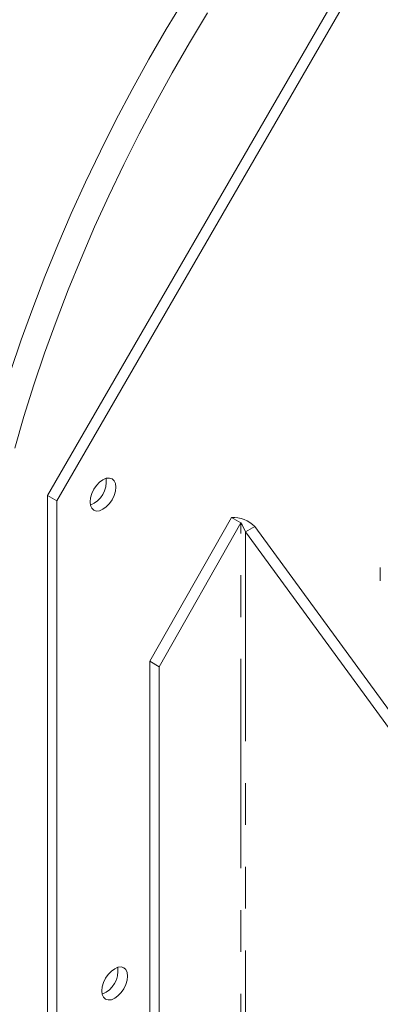
# Model space of a CAD drawing. Units: millimetres. Extents: x 0 to 2100, y 0 to 1485.
# Drawn here: x 182 to 236, y 291 to 441 of the extents above; entities that cross this region are included whole.
import ezdxf

# ---------------------------------------------------------------- set-up
doc = ezdxf.new("R2010")
doc.units = ezdxf.units.MM
doc.header["$LTSCALE"] = 5
doc.linetypes.add('PHANTOM', pattern=[12.7, 6.35, -1.27, 1.27, -1.27, 1.27, -1.27])

msp = doc.modelspace()

# ---------------------------------------------------------------- linework, layer by layer
at = {"color": 7, "linetype": 'Continuous', "lineweight": 15}
for p, q in [((236.552, 456.328), (185.847, 368.504)), ((237.967, 455.512), (187.261, 367.687)), ((185.847, 368.504), (187.261, 367.687)), ((185.847, 368.504), (185.847, 285.697)), ((187.261, 367.687), (187.261, 284.881)), ((201.342, 343.325), (213.717, 365.166)), ((215.131, 364.35), (213.717, 365.166)), ((215.131, 364.35), (202.757, 342.509)), ((215.838, 362.948), (217.252, 363.765)), ((286.195, 269.305), (217.252, 363.765)), ((284.781, 268.489), (215.838, 362.948)), ((201.342, 343.325), (202.757, 342.509)), ((201.342, 343.325), (201.342, 115.102)), ((202.757, 342.509), (202.757, 114.285))]:
    msp.add_line(p, q, dxfattribs=at)
at = {"color": 8, "linetype": 'PHANTOM', "lineweight": 0}
for p, q in [((215.131, 121.429), (215.131, 364.35)), ((215.838, 362.948), (215.838, 121.429))]:
    msp.add_line(p, q, dxfattribs=at)
at = {"color": 7, "linetype": 'Continuous', "lineweight": 15, "flags": 128}
for points in [[(180.223, 387.308), (181.846, 392.113), (183.58, 396.917), (185.423, 401.715), (187.373, 406.501), (189.428, 411.271), (191.585, 416.019), (193.843, 420.739), (196.198, 425.427), (198.648, 430.076), (201.191, 434.683), (203.822, 439.241), (206.541, 443.747)], [(180.853, 375.677), (182.249, 380.467), (183.759, 385.267), (185.382, 390.072), (187.116, 394.876), (188.959, 399.674), (190.909, 404.46), (192.964, 409.23), (195.121, 413.978), (197.378, 418.698), (199.734, 423.386), (202.184, 428.035), (204.726, 432.642), (207.358, 437.2), (210.076, 441.705)], [(192.286, 367.512), (192.352, 368.131), (192.547, 368.785), (192.856, 369.428), (193.258, 370.018), (193.727, 370.513), (194.231, 370.88), (194.734, 371.094), (195.203, 371.14), (195.606, 371.016), (195.915, 370.729), (196.109, 370.3), (196.175, 369.757), (196.109, 369.138), (195.915, 368.484), (195.606, 367.84), (195.203, 367.251), (194.734, 366.756), (194.231, 366.389), (193.727, 366.175), (193.258, 366.129), (192.856, 366.253), (192.547, 366.54), (192.352, 366.969), (192.286, 367.512)], [(194.064, 293.316), (194.13, 293.935), (194.325, 294.589), (194.634, 295.232), (195.036, 295.821), (195.505, 296.317), (196.009, 296.684), (196.512, 296.898), (196.981, 296.944), (197.384, 296.82), (197.693, 296.533), (197.887, 296.104), (197.953, 295.561), (197.887, 294.941), (197.693, 294.287), (197.384, 293.644), (196.981, 293.055), (196.512, 292.56), (196.009, 292.193), (195.505, 291.979), (195.036, 291.932), (194.634, 292.057), (194.325, 292.343), (194.13, 292.773), (194.064, 293.316)]]:
    msp.add_lwpolyline(points, dxfattribs=at)
at = {"color": 7, "linetype": 'Continuous', "lineweight": 15}
for centre, radius, start, end in [((190.857, 370.582), 3.878, 292.54622, 7.4592), ((213.938, 360.563), 4.608, 44.00527, 92.74644), ((206.053, 358.891), 10.593, 22.52236, 31.02113), ((287.772, 356.556), 51.498, 178.86435, 181.13565), ((192.635, 296.385), 3.878, 292.54609, 7.45927)]:
    msp.add_arc(centre, radius, start, end, dxfattribs=at)

doc.saveas('drawing.dxf')
